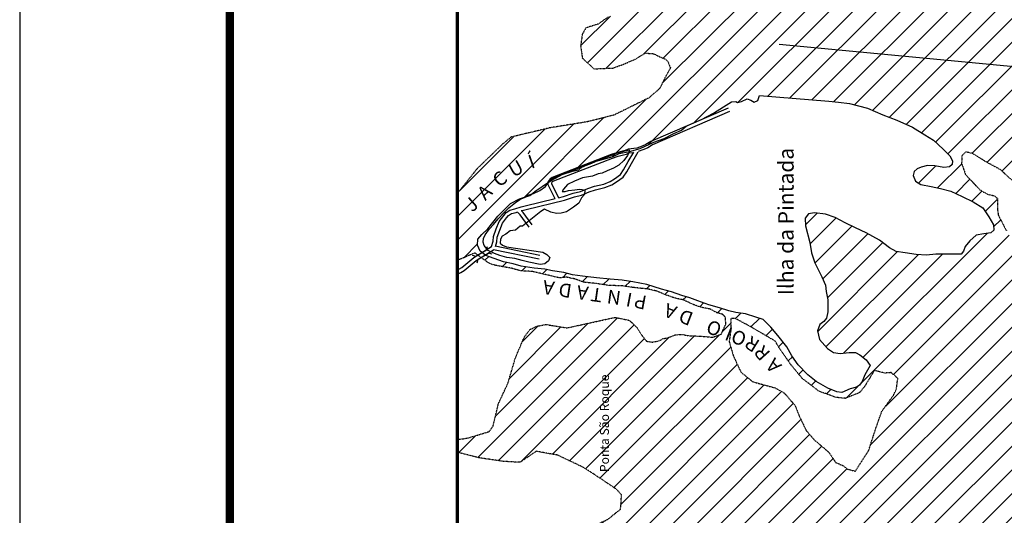
# Model space of a CAD drawing. Extents: x 0 to 4200, y 0 to 2970.
# Drawn here: x 0 to 1172, y 1042 to 1632 of the extents above; entities that cross this region are included whole.
import ezdxf

# ---------------------------------------------------------------- set-up
doc = ezdxf.new("R2010")
doc.units = 0
doc.header["$MEASUREMENT"] = 0
doc.linetypes.add('DASHDOT', pattern=[1, 0.5, -0.25, 0, -0.25])
doc.layers.get('0').update_dxf_attribs({"linetype": 'CONTINUOUS'})
for name, color, linetype in [('A-PRANC', 7, 'CONTINUOUS'), ('A-TEXTO-R80', 7, 'CONTINUOUS'), ('CANAL', 132, 'CONTINUOUS'), ('CURVAS', 9, 'CONTINUOUS'), ('HACHURA-GUAÍBA', 141, 'CONTINUOUS'), ('LIMITES', 1, 'DASHDOT'), ('TRAÇADO', 1, 'CONTINUOUS')]:
    doc.layers.add(name, color=color, linetype=linetype)
doc.styles.get("Standard").update_dxf_attribs({"font": 'ARIAL.TTF', "height": 10})

msp = doc.modelspace()

# ---------------------------------------------------------------- hatches: boundary and pattern name
at = {"layer": 'HACHURA-GUAÍBA'}
h = msp.add_hatch(dxfattribs=at)
h.set_pattern_fill('_USER,_O', color=256, scale=20, angle=45, pattern_type=0)
h.set_pattern_definition([(45, (0, 0), (-14.14214, 14.14214), [])])
h.paths.add_polyline_path([(521.1, 2126.4), (521.1, 915.6), (3714.2, 915.6), (3713.5, 1688.6), (3693.8, 1652.3), (3680.8, 1621.3), (3675.9, 1609.8), (3653.7, 1582.3), (3647.3, 1575.4), (3641.2, 1573.1), (3631.6, 1576.8), (3627.5, 1581.2), (3620.2, 1591), (3613.7, 1600.6), (3600.8, 1614.6), (3593.3, 1623.4), (3578.8, 1645.9), (3574.6, 1658.8), (3570.3, 1678.5), (3570, 1690.9), (3572.3, 1701.4), (3578, 1714.2), (3588.9, 1740.8), (3593.1, 1754.7), (3595.2, 1770.2), (3587.5, 1813.6), (3584.9, 1822.4), (3577.5, 1830.1), (3556.7, 1841.9), (3543, 1850.1), (3532.2, 1859.5), (3524.1, 1865.1), (3518.4, 1870.8), (3496.9, 1884.2), (3488.8, 1890.1), (3485.3, 1898), (3474.4, 1888.6), (3470, 1898.1), (3469.7, 1899.5), (3467.4, 1907.5), (3466.2, 1909.9), (3464.6, 1911.7), (3463.3, 1910.8), (3462.9, 1909.5), (3462.8, 1906.6), (3462.5, 1903.8), (3460.4, 1901.7), (3457, 1900.7), (3455.5, 1901.2), (3453.6, 1901), (3451.1, 1901.7), (3449.8, 1901), (3447.7, 1898.9), (3445.3, 1898.2), (3443.7, 1898.6), (3440.9, 1899.9), (3440.1, 1900.3), (3439.3, 1901.4), (3438.1, 1903), (3436.2, 1904.3), (3415.2, 1907.6), (3397.2, 1911.7), (3382.5, 1916), (3361.6, 1917.8), (3346.1, 1918.2), (3331.3, 1915.2), (3325.8, 1911.5), (3320.7, 1905.4), (3296.8, 1860.3), (3285.7, 1845.8), (3282.4, 1840.5), (3278.3, 1830.9), (3278.3, 1830.9), (3269.7, 1821.8), (3261.9, 1813), (3238.2, 1813.7), (3228.8, 1817), (3225.7, 1819.7), (3222.7, 1825.8), (3223.3, 1830.7), (3227.6, 1836.4), (3230.3, 1846.2), (3229.9, 1854.6), (3227.3, 1861.6), (3223, 1868.7), (3201.6, 1888), (3196.3, 1889.1), (3187.7, 1889.9), (3182.8, 1890.3), (3177.3, 1892.2), (3169.1, 1896.9), (3162, 1900.8), (3149.3, 1906.2), (3141.3, 1909.1), (3130.1, 1911.8), (3123.5, 1913), (3120.3, 1915.7), (3116.6, 1916.9), (3112.1, 1919.6), (3102.7, 1921.5), (3093.1, 1921.3), (3085.7, 1922.1), (3077.8, 1926.9), (3073.7, 1930.2), (3068.8, 1932.6), (3060.6, 1934.7), (3048.4, 1937.8), (3034.4, 1939.1), (3025, 1937.9), (3013, 1935.3), (2991.1, 1929.2), (2973.5, 1929.5), (2943.2, 1933.4), (2928.7, 1932.3), (2918.3, 1930.9), (2909.5, 1927.8), (2895.5, 1922.2), (2886.5, 1917.9), (2875, 1907.3), (2869.5, 1909.4), (2864.4, 1910.2), (2860.5, 1908), (2857.4, 1904.7), (2852.9, 1901.9), (2846.2, 1899), (2823.4, 1893.6), (2809.3, 1885.2), (2788.2, 1866.1), (2776.1, 1847.7), (2769.1, 1839.4), (2747.7, 1810.2), (2726.6, 1779.6), (2716.3, 1763.3), (2701.7, 1737.1), (2694.3, 1721.8), (2686.9, 1705.5), (2685, 1700), (2684.6, 1692.2), (2687.4, 1683), (2688.6, 1674.6), (2689, 1665.6), (2687.5, 1656.4), (2681.8, 1648.1), (2673.8, 1640.1), (2673.8, 1640.1), (2670.3, 1635), (2666.4, 1633.4), (2660.1, 1632.8), (2653.9, 1632), (2645.7, 1627.9), (2638.4, 1623.3), (2632.6, 1622.7), (2629.6, 1623.7), (2625.7, 1626.6), (2622.6, 1629.7), (2618.1, 1632.9), (2606.8, 1635.3), (2596.5, 1634.2), (2588.3, 1630.4), (2580.7, 1623.5), (2575.5, 1616.7), (2567.5, 1605.7), (2558.9, 1588.8), (2549.8, 1568.6), (2543.3, 1546), (2539.9, 1498.1), (2537.6, 1486.8), (2537.6, 1476.9), (2537.9, 1464.4), (2536.4, 1455), (2535.5, 1445.9), (2534.8, 1427.9), (2534.1, 1415.8), (2528.4, 1398.3), (2522.9, 1389), (2520, 1385.6), (2511, 1376.9), (2499.7, 1371.1), (2489, 1367.5), (2476.3, 1365.8), (2464.9, 1366.9), (2444.2, 1375.5), (2432.8, 1383), (2419.6, 1390.3), (2401.9, 1396.8), (2378.3, 1401.6), (2362.6, 1406), (2352, 1407.2), (2329, 1412.9), (2321, 1416.2), (2315.1, 1418.6), (2307, 1420.5), (2300.5, 1422), (2293.9, 1422.1), (2283.1, 1420.8), (2276.5, 1419.1), (2297.1, 1400.3), (2296.7, 1396.1), (2294.2, 1397), (2271.9, 1417.3), (2266.1, 1415.5), (2255.6, 1410.5), (2241.6, 1402.7), (2231.3, 1393), (2225.4, 1379.6), (2218.2, 1370.3), (2212, 1361.5), (2205.5, 1346.4), (2202.1, 1332.1), (2202.1, 1324.4), (2203.3, 1310.6), (2200.7, 1299.9), (2194.2, 1295.9), (2178.1, 1293.4), (2170.2, 1299.6), (2164.9, 1300.9), (2152.6, 1298.4), (2136, 1306.5), (2128.2, 1306.2), (2122.5, 1305.9), (2119.4, 1306.3), (2113.2, 1310.3), (2107.3, 1313), (2103, 1313.6), (2096.9, 1320.7), (2094.5, 1322.3), (2088, 1322.8), (2084.9, 1325.9), (2079.4, 1340.5), (2070.9, 1346.7), (2063.5, 1359.6), (2056.4, 1370.3), (2050.2, 1376.3), (2045.7, 1382.5), (2044.2, 1390.7), (2044.9, 1398.9), (2046.6, 1406.4), (2048.9, 1409.8), (2049.2, 1415.2), (2046.1, 1418.5), (2041.4, 1418.7), (2036.3, 1419.4), (2037.2, 1423.2), (2035.4, 1429.6), (2042.6, 1428.9), (2043.6, 1431.1), (2042, 1433.2), (2037.3, 1435.3), (2033.1, 1438.4), (2032.5, 1440.7), (2033.1, 1442.9), (2040.2, 1438.3), (2043.9, 1438.7), (2047, 1438.9), (2045.6, 1443), (2046.6, 1443.8), (2050.1, 1444.6), (2051.4, 1446.6), (2047.5, 1451.1), (2042, 1452.4), (2033.6, 1451.7), (2027.6, 1454.8), (2026.4, 1459.1), (2026.5, 1467.3), (2027.8, 1476.7), (2037.2, 1494.5), (2037.4, 1498.6), (2031.9, 1517.5), (2030.2, 1525.9), (2027.6, 1531.6), (2023.4, 1536.2), (2019.5, 1538.7), (2014.7, 1542.2), (2010.7, 1544.4), (2006.3, 1547), (1994.7, 1550.8), (1972.8, 1553.3), (1972.8, 1553.3), (1966.1, 1555.2), (1960.4, 1560.3), (1959.9, 1563.2), (1951.9, 1565.1), (1951, 1563), (1948.1, 1561.3), (1940.1, 1561.6), (1901.1, 1568.7), (1884.3, 1574.6), (1857.8, 1581.5), (1830.8, 1586.1), (1807.6, 1591.8), (1791.7, 1593.8), (1788.1, 1592.1), (1785.4, 1587.9), (1784.8, 1582.7), (1779.2, 1579.3), (1778.8, 1569.1), (1775.9, 1566.2), (1775.1, 1562.5), (1772.4, 1558.2), (1766.7, 1557.7), (1756.4, 1555.4), (1754.4, 1558.7), (1754.4, 1563.2), (1751.4, 1566.5), (1747.1, 1568.3), (1741.4, 1571.6), (1734.8, 1578.4), (1724.2, 1579.9), (1722.2, 1587.9), (1721.4, 1593.2), (1717.7, 1596.2), (1715.6, 1600.9), (1711.6, 1605.2), (1709.3, 1616.6), (1700, 1629.7), (1696.5, 1631.8), (1690.7, 1632.3), (1686.9, 1634.5), (1679.5, 1634.6), (1675.4, 1637.3), (1670.2, 1638), (1655.8, 1646.5), (1653.5, 1646.5), (1643.4, 1654.8), (1644.5, 1658.1), (1638.9, 1661.6), (1632.5, 1662.7), (1603.4, 1677.9), (1566.8, 1684.3), (1556.3, 1688.6), (1550.4, 1689.4), (1541.9, 1688.6), (1536.3, 1689.6), (1532.1, 1688.3), (1517.5, 1688.1), (1513.7, 1686.7), (1511.5, 1689.7), (1511.9, 1692.4), (1510, 1692.9), (1506.4, 1691.4), (1503.3, 1694.3), (1503.1, 1696), (1500.6, 1694.9), (1496.7, 1696.9), (1495.1, 1697.7), (1477.1, 1697.6), (1468.9, 1699.5), (1456, 1705), (1447.7, 1712.6), (1445.6, 1716.4), (1437.5, 1722.5), (1431.1, 1725.6), (1414.4, 1741.9), (1407.6, 1743.5), (1407.6, 1747.5), (1402.6, 1756.9), (1398.9, 1760.9), (1390.3, 1764.2), (1388.8, 1767.3), (1383.6, 1767.2), (1384.1, 1772.3), (1379.3, 1777.4), (1372.3, 1781.4), (1356.4, 1784.2), (1356.1, 1785.9), (1353, 1784.7), (1352.1, 1786.7), (1345.8, 1784.9), (1338.3, 1784.9), (1339, 1786.7), (1335.3, 1787.2), (1324.7, 1785.8), (1312, 1786.5), (1310.7, 1789.3), (1306.9, 1789.3), (1304.3, 1790.6), (1302.2, 1796.8), (1299.8, 1800.6), (1296.3, 1793.9), (1292.6, 1792.4), (1268.3, 1791.8), (1262.9, 1790.2), (1260.5, 1792.6), (1256.8, 1788.8), (1255.7, 1789.8), (1254.3, 1788.2), (1253.7, 1792.2), (1251.2, 1788.6), (1249.7, 1792), (1245, 1791.1), (1236.5, 1793.6), (1234.7, 1792.6), (1229.6, 1795.1), (1216, 1794.5), (1213.7, 1795.8), (1207.3, 1795), (1205.3, 1796), (1201.4, 1794.3), (1192.2, 1795), (1186.4, 1798.9), (1182.8, 1798.3), (1167.6, 1801.2), (1159.2, 1799), (1136, 1789.4), (1118.8, 1785.2), (1112.7, 1788.9), (1105.4, 1800.1), (1096.8, 1810.1), (1096.2, 1809.6), (1114, 1785), (1141.3, 1763.6), (1137.7, 1763), (1115.9, 1774.8), (1110.9, 1774.6), (1105.1, 1770.7), (1098.2, 1757.4), (1095.3, 1743.8), (1093.3, 1740.5), (1096.6, 1734.4), (1094.6, 1733.7), (1095.6, 1719), (1094.2, 1713.3), (1088.9, 1702.4), (1075.3, 1688), (1066.7, 1675.5), (1064.2, 1674.7), (1060.7, 1676.3), (1055.5, 1676.3), (1037.7, 1673.8), (1002.4, 1672.6), (983.8, 1669), (975.9, 1671), (964, 1666.2), (955.3, 1665), (949.4, 1662.4), (948.6, 1670.7), (944.3, 1673.4), (933.4, 1673.7), (930.1, 1680.6), (925.1, 1678.2), (925.7, 1674.8), (919.3, 1672.4), (915.6, 1672.4), (912.6, 1678.2), (911.1, 1678.5), (909.2, 1674.5), (908, 1675.3), (915.3, 1687.8), (913.3, 1688.8), (906.2, 1679.3), (898.1, 1678.3), (893.7, 1684.5), (891.1, 1683.3), (760.6, 1918.1), (776.9, 1920.6), (773.5, 1927.8), (753.8, 1926.5), (742.1, 1945.9), (761.3, 1948.6), (754.7, 1959.6), (731.4, 1961.5), (717.4, 1979.7), (735.6, 1992.5), (730.7, 1999), (709, 1995), (701.6, 2004.1), (711.4, 2015.3), (698.7, 2030.3), (681.1, 2020.5), (668.4, 2033.5), (672.8, 2037.4), (675.5, 2042.6), (674.9, 2047.2), (672.3, 2048.9), (664.6, 2048.9), (653, 2047.2), (644, 2049.4), (620.8, 2073.8), (602.3, 2086.5), (594.9, 2091.3)])
h.paths.add_polyline_path([(749.2, 1539.3), (707.4, 1518.7), (676.9, 1510.9), (630.9, 1503.4), (585, 1492.5), (574.1, 1483.6), (544.7, 1455.1), (523, 1427.9), (521.1, 1427.9), (521.1, 1645), (538, 1666.6), (547.1, 1683.9), (560.2, 1698.2), (579.3, 1717), (607.8, 1736.3), (631.4, 1744.2), (652.8, 1738.6), (684.6, 1726.2), (693.4, 1720.1), (708.5, 1708.6), (722.6, 1706.7), (726.1, 1703), (730, 1693.2), (720.8, 1689.5), (718.9, 1688.1), (718.1, 1682.2), (717.8, 1675.6), (719, 1669.7), (723.3, 1660.9), (722.8, 1648.8), (716.5, 1641.5), (700.8, 1635.6), (688.7, 1627.1), (673.9, 1622.4), (669.6, 1614.9), (667.7, 1601), (669.7, 1586.8), (683.4, 1573.7), (706.5, 1574.7), (718.5, 1579.1), (732.3, 1585), (744.6, 1592.5), (754.8, 1591.7), (761.6, 1588.2), (768.1, 1585.5), (771.6, 1582.4), (774.6, 1575), (767, 1561), (762, 1550.5)])
h.paths.add_polyline_path([(521.1, 2009.1), (523.1, 2008.9), (529.8, 2004.4), (540.3, 2003.3), (550.5, 2004.1), (562.8, 2006.5), (575.4, 2002.2), (587.9, 1995.6), (600.5, 1987.2), (615.4, 1979.6), (623, 1980), (623, 1982), (611.4, 2001), (598.6, 2011.3), (577.9, 2023.4), (560.8, 2034.3), (538.3, 2051.6), (521.1, 2062.4)])
h.paths.add_polyline_path([(660.4, 1908.4), (656.3, 1904.9), (648.8, 1900.6), (640.8, 1895.7), (633.5, 1890.9), (629.2, 1887.3), (628.8, 1879.5), (629.8, 1875.2), (634.3, 1865.6), (639.3, 1848.8), (638.3, 1845.8), (634.6, 1848), (622.7, 1852.7), (611.5, 1859), (597.5, 1869), (585.2, 1876.9), (578.3, 1884.3), (572.3, 1892.5), (566, 1901.2), (558.8, 1907.3), (548.5, 1916.7), (541.1, 1927.8), (539.7, 1933.7), (541.7, 1936.1), (545.8, 1938.8), (594.5, 1939.1), (618.4, 1933.8), (630.7, 1929), (651.4, 1923.3), (655.9, 1920.6), (660, 1919.4), (663.7, 1917.2), (664.7, 1914.1)], flags=16)
h.paths.add_polyline_path([(521.1, 1806.1), (527.5, 1805.9), (531, 1804.5), (531.8, 1802.6), (531.8, 1800.8), (531.4, 1798.7), (529.6, 1796.5), (527.5, 1795.7), (524.9, 1795.9), (521.1, 1795.9)], flags=16)
h.paths.add_polyline_path([(1095.7, 1692.8), (1091.4, 1691.4), (1089.2, 1685.9), (1086.5, 1680.5), (1083.9, 1678.7), (1079.4, 1676.6), (1074.9, 1674.8), (1072.2, 1672.9), (1071.6, 1672.1), (1072.7, 1668.4), (1074.9, 1666.8), (1082.1, 1665), (1086.6, 1665), (1089, 1664.6), (1091.9, 1664.4), (1096, 1665.6), (1099, 1668.9), (1100.3, 1674.4), (1100, 1678.1), (1101.7, 1683), (1102.5, 1685.1), (1102.1, 1689.2), (1100.6, 1690.8), (1099.8, 1692.2), (1098, 1692.8)], flags=16)
h.paths.add_polyline_path([(1322.9, 1275.5), (1309.3, 1303), (1300.2, 1326), (1296.6, 1334.6), (1290.6, 1344.1), (1280.1, 1355), (1257.1, 1375.9), (1248.5, 1380.1), (1224.8, 1397.7), (1211.1, 1408.5), (1198.7, 1419.2), (1181.2, 1441.1), (1167, 1453.9), (1151.2, 1462.4), (1134.2, 1473), (1126, 1474.8), (1121.5, 1470.1), (1121.2, 1461.1), (1125.7, 1448), (1142.9, 1429.6), (1152, 1424.4), (1159.7, 1422.7), (1163.8, 1419.4), (1164, 1405.7), (1164.8, 1399.6), (1174.6, 1380.7), (1187.4, 1361.5), (1202.3, 1353.6), (1213.6, 1343.5), (1220.8, 1346.9), (1231.2, 1347.2), (1240.7, 1341.3), (1248.4, 1332.1), (1251.2, 1326.9), (1267.9, 1321.4), (1274.6, 1315), (1282.2, 1308.2), (1292.3, 1290.7), (1298.6, 1269.4), (1305.9, 1236.9), (1309.3, 1229.7), (1313.6, 1225.1), (1321.5, 1221.6), (1336.3, 1226.7), (1345.2, 1239.1), (1346.6, 1258.7), (1345, 1279.5), (1344.9, 1288.7), (1338.5, 1297.4), (1332.1, 1293), (1327.7, 1279.3), (1326, 1275.5)], flags=16)
h.paths.add_polyline_path([(1017.3, 1214.6), (1006.3, 1196.4), (999.8, 1188.3), (982.8, 1181.3), (971.8, 1182.4), (951.5, 1189.8), (931.4, 1205.1), (917.9, 1221.6), (904, 1241.4), (899.4, 1249.4), (870.4, 1266.5), (851.7, 1276.5), (846.4, 1276.3), (846.7, 1264.5), (844.5, 1248.8), (849.6, 1231.6), (858.4, 1212.7), (872.5, 1201.1), (899.2, 1193.8), (910.2, 1187.6), (923.1, 1172.6), (927.8, 1160.7), (936.2, 1143), (945.3, 1132.3), (963.3, 1117), (971.3, 1104.8), (980.3, 1101.2), (984.7, 1097.3), (994.7, 1094.6), (1010.5, 1119.1), (1019.6, 1147.2), (1026.1, 1165.7), (1040.3, 1185.4), (1043.6, 1192.7), (1045.2, 1205.1), (1037.5, 1212), (1029.7, 1211.4)], flags=16)
h.paths.add_polyline_path([(521.1, 1132.2), (534.2, 1134.3), (558.8, 1141.8), (563.5, 1148.4), (569.8, 1174.9), (581.3, 1199.7), (589.8, 1228.9), (600.5, 1254.1), (607.5, 1263.4), (615.9, 1267.4), (626.4, 1269.3), (651.6, 1265.2), (708.6, 1277.8), (725.9, 1274.2), (734.8, 1265.3), (741, 1255.8), (746.2, 1249.4), (752.6, 1248.3), (760.9, 1249.7), (765.9, 1252.5), (771.8, 1253.5), (780.4, 1257), (788.2, 1257.4), (796.8, 1255.8), (809, 1255.5), (825.1, 1254.1), (835, 1257.9), (840.6, 1269.9), (839.9, 1278), (836.7, 1281.4), (829.9, 1283.3), (822, 1287.6), (811, 1289.8), (801.9, 1293), (790.5, 1298.4), (780.1, 1300.6), (767.5, 1305.2), (757.7, 1309.2), (747.7, 1311.5), (730.4, 1313.3), (717.4, 1315.3), (702, 1315.7), (686.1, 1318.1), (671, 1319.7), (660.9, 1323.5), (650.5, 1325.7), (642.9, 1324.7), (610.3, 1332.4), (596.4, 1333.2), (585.4, 1336.2), (565.7, 1339.8), (558.8, 1342.2), (548.6, 1349.4), (541.9, 1354.6), (521.1, 1345.6)], flags=16)
h.paths.add_polyline_path([(521.1, 938.5), (534.6, 938.9), (546.1, 944.3), (559.8, 957.5), (590, 992.7), (610.3, 999.6), (621.8, 1007.5), (648.3, 1018.2), (683.1, 1029.3), (700.2, 1037.3), (715.2, 1049.4), (716.4, 1066.5), (710.6, 1072.9), (684, 1090.8), (671, 1099.1), (640.3, 1113.7), (614.9, 1118.3), (595.5, 1105.2), (576.1, 1106.2), (546.4, 1110.6), (521.1, 1117.1)], flags=16)
h.paths.add_polyline_path([(1331.9, 915.6), (1332.2, 921.1), (1339.9, 932.9), (1339.8, 936.4), (1331.9, 943.6), (1332.1, 946.7), (1335.8, 950.3), (1351.4, 957.9), (1357, 961.5), (1366.2, 962), (1382.7, 956.1), (1388.8, 957.1), (1390.9, 960.5), (1387.5, 966.1), (1383.6, 967.4), (1378.6, 971.1), (1376.1, 974.6), (1377.4, 979.5), (1377.5, 983.4), (1377.9, 988.1), (1381.6, 990.7), (1402.1, 996.4), (1412.9, 996.5), (1437.4, 992.5), (1447.8, 985.9), (1457.1, 978), (1460.8, 915.6)])
h.paths.add_polyline_path([(880.6, 1542), (963.3, 1535.2), (974.5, 1534.2), (987.8, 1532.4), (1009.1, 1526.9), (1027.4, 1518.9), (1043.9, 1512.8), (1062.6, 1504.1), (1077.2, 1495.3), (1087.6, 1488.7), (1099.3, 1478.1), (1107.2, 1470.3), (1110.4, 1464.3), (1109.9, 1460), (1106.8, 1457), (1099.9, 1456.3), (1089.3, 1458.4), (1080.7, 1458.7), (1072.9, 1456.7), (1068.2, 1454.8), (1064.5, 1451.5), (1063.6, 1446.8), (1066.2, 1440.1), (1072.7, 1436.1), (1084.9, 1433.5), (1095.9, 1431.2), (1108.3, 1428.2), (1121.7, 1421.7), (1134.9, 1415.2), (1146.5, 1408.1), (1153.7, 1397.4), (1159.1, 1388), (1159.7, 1381.6), (1155.8, 1378.4), (1147.8, 1377.3), (1138.6, 1375.5), (1131, 1368.9), (1125.4, 1362), (1123.5, 1356.7), (1120.6, 1352.9), (1109.3, 1353), (1090.3, 1353), (1079.3, 1351.9), (1067.2, 1352.8), (1053.8, 1354.8), (1043.4, 1356.3), (1035.5, 1360.5), (1023.5, 1369.8), (1007.7, 1378.6), (994.9, 1384.2), (982.7, 1390.5), (970.7, 1396.8), (959.1, 1400.8), (945.9, 1402.3), (939.1, 1401.2), (934.8, 1396.1), (935.5, 1386.7), (940.6, 1367.1), (942.5, 1354.8), (946.6, 1342.9), (954.8, 1326), (959.2, 1316.2), (959.9, 1308.6), (961.9, 1298.8), (962.1, 1284.5), (960.4, 1277), (957.3, 1272.7), (952.5, 1269.3), (949.8, 1261.7), (952.1, 1251.5), (961.4, 1240.6), (968.7, 1236), (976.7, 1234.7), (987.5, 1236), (994.7, 1235.9), (1000.1, 1233), (1007.4, 1227.2), (1012.5, 1220.4), (1006, 1209.4), (1002.7, 1201.5), (999.7, 1196.9), (996, 1194.6), (988.5, 1192.5), (978.6, 1188.5), (972.5, 1189), (962.1, 1193.4), (947.9, 1201.5), (938.2, 1209.4), (926.7, 1221.1), (919, 1231.8), (913, 1242.7), (902.4, 1256.1), (894.1, 1266), (885, 1275.1), (876.1, 1278.1), (864, 1281.9), (852.4, 1283.6), (843.9, 1285.6), (832.9, 1289.2), (820.3, 1292.6), (807, 1297.6), (797.5, 1301), (788.1, 1303.9), (775.9, 1308), (763.9, 1311.4), (746.6, 1317.1), (729.9, 1320.1), (717, 1321.9), (702.9, 1323.2), (686.6, 1324.9), (669.9, 1326.7), (657.9, 1328.4), (647.5, 1331.4), (634.2, 1333), (625.1, 1335.3), (612.2, 1336.5), (597.1, 1338.9), (587.3, 1341.7), (575.7, 1343.8), (564.7, 1348), (554.8, 1351.4), (548.3, 1356.8), (544.9, 1363.8), (545.2, 1370.9), (550.1, 1376.4), (557.2, 1383.3), (563.2, 1390.9), (569, 1398.4), (577.2, 1406.3), (584.3, 1413.2), (595.1, 1418.8), (607.4, 1423), (614.7, 1429), (622.1, 1433.6), (626, 1436.4), (633.4, 1441.3), (645.7, 1448.1), (658.2, 1452), (665.4, 1453.4), (669.3, 1456.8), (675.3, 1459.6), (686.1, 1463.6), (706.4, 1469.5), (713.6, 1472.9), (725.9, 1475.2), (738.6, 1478.7), (755, 1486.5), (767.3, 1490.9), (778.8, 1496.7), (787.9, 1500.7), (793.4, 1505.3), (811.7, 1513.5), (825.9, 1520.9), (837.6, 1528.3), (847.1, 1534.6), (852.6, 1534.9), (854.4, 1533.5), (859.3, 1534.8), (866.1, 1538), (870.4, 1536.4), (874.4, 1534.1), (878.7, 1536.1)], flags=16)

# ---------------------------------------------------------------- linework, layer by layer
at = {"const_width": 4}
msp.add_lwpolyline([(3714.2, 915.6), (3714.2, 2845.5), (3293.3, 2845.5), (3293.3, 2202.2), (521.1, 2202.2), (521.1, 915.6), (3714.2, 915.6)], dxfattribs=at)
at = {"layer": 'A-PRANC'}
msp.add_line((0, 2970), (0, 0), dxfattribs=at)
at = {"layer": 'A-PRANC', "const_width": 10}
msp.add_lwpolyline([(250, 2870), (250, 100), (4100, 100), (4100, 2870)], close=True, dxfattribs=at)
at = {"layer": 'CANAL'}
msp.add_lwpolyline([(904.1, 1603), (1200.4, 1575.1), (1361.3, 1542.9), (1779.1, 1510.8), (2100.7, 1189.1), (2191.9, 915.6)], dxfattribs=at)
at = {"layer": 'CURVAS'}
msp.add_lwpolyline([(725.3, 1477.1), (725.6, 1474.4), (723.4, 1470.4), (719, 1464.4), (713.1, 1459.2), (706.7, 1455.3), (699.3, 1452.2), (693.3, 1449.4), (688.6, 1448.5), (681.8, 1445.8), (669.9, 1444.1), (660.2, 1440), (652.1, 1436.1), (647.3, 1430.3), (645.8, 1427.7), (649.3, 1427.6), (653.2, 1428.8), (660.7, 1429.8), (666.3, 1430.3), (669.5, 1430), (672.8, 1429.3), (672.4, 1424), (668.7, 1420), (665.5, 1413.8), (659.2, 1409), (650.9, 1403.5), (644.7, 1401.8), (638.8, 1401.3), (632.3, 1403.1), (624.8, 1406.8), (620.3, 1404), (598.6, 1386.4), (595.8, 1386.4), (590.1, 1381.7), (583.8, 1381), (578.8, 1377), (574.2, 1374.5), (572.3, 1370.7), (572, 1366), (574.8, 1363.7), (579.4, 1361.7), (622.6, 1355.5), (627.6, 1352.8), (631, 1349), (629.5, 1345), (624.9, 1341.6), (619.5, 1340.7), (605.9, 1343.7), (598, 1345.3), (589.3, 1347.8), (579.7, 1349), (571.4, 1351.5), (565.1, 1353.7), (557.5, 1357.5), (552.7, 1363.2), (551.8, 1367.3), (551.9, 1371.8), (554, 1376), (559.1, 1383.4), (563.9, 1388.2), (569.6, 1395.2), (576.3, 1402.2), (582.2, 1408.4), (590.1, 1414.6), (595.3, 1418.1), (600.3, 1420.7), (604.8, 1423.2), (611.6, 1425.1), (619.1, 1428.8), (625.9, 1433.7), (630.5, 1441.3), (636.6, 1444.3), (650.2, 1449.7), (661.6, 1453.9), (668, 1456.6), (678.9, 1460.6), (691, 1465.8), (702.6, 1470.1), (711.6, 1473.6)], close=True, dxfattribs=at)
at = {"layer": 'LIMITES'}
for points in [[(700.8, 1635.6), (688.7, 1627.1), (673.9, 1622.4), (669.6, 1614.9), (667.7, 1601), (669.7, 1586.8), (683.4, 1573.7), (706.5, 1574.7), (718.5, 1579.1), (732.3, 1585), (744.6, 1592.5), (754.8, 1591.7), (761.6, 1588.2), (768.1, 1585.5), (771.6, 1582.4), (774.6, 1575), (767, 1561), (762, 1550.5), (749.2, 1539.3), (707.4, 1518.7), (676.9, 1510.9), (630.9, 1503.4), (585, 1492.5), (574.1, 1483.6), (544.7, 1455.1), (523, 1427.9), (521.1, 1427.9), (521.1, 1645)], [(1181.2, 1441.1), (1167, 1453.9), (1151.2, 1462.4), (1134.2, 1473), (1126, 1474.8), (1121.5, 1470.1), (1121.2, 1461.1), (1125.7, 1448), (1142.9, 1429.6), (1152, 1424.4), (1159.7, 1422.7), (1163.8, 1419.4), (1164, 1405.7), (1164.8, 1399.6), (1174.6, 1380.7)], [(521.1, 938.5), (534.6, 938.9), (546.1, 944.3), (559.8, 957.5), (590, 992.7), (610.3, 999.6), (621.8, 1007.5), (648.3, 1018.2), (683.1, 1029.3), (700.2, 1037.3), (715.2, 1049.4), (716.4, 1066.5), (710.6, 1072.9), (684, 1090.8), (671, 1099.1), (640.3, 1113.7), (614.9, 1118.3), (595.5, 1105.2), (576.1, 1106.2), (546.4, 1110.6), (521.1, 1117.1), (521.1, 938.5)]]:
    msp.add_lwpolyline(points, dxfattribs=at)
for points in [[(521.1, 1132.2), (534.2, 1134.3), (558.8, 1141.8), (563.5, 1148.4), (569.8, 1174.9), (581.3, 1199.7), (589.8, 1228.9), (600.5, 1254.1), (607.5, 1263.4), (615.9, 1267.4), (626.4, 1269.3), (651.6, 1265.2), (708.6, 1277.8), (725.9, 1274.2), (734.8, 1265.3), (741, 1255.8), (746.2, 1249.4), (752.6, 1248.3), (760.9, 1249.7), (765.9, 1252.5), (771.8, 1253.5), (780.4, 1257), (788.2, 1257.4), (796.8, 1255.8), (809, 1255.5), (825.1, 1254.1), (835, 1257.9), (840.6, 1269.9), (839.9, 1278), (836.7, 1281.4), (829.9, 1283.3), (822, 1287.6), (811, 1289.8), (801.9, 1293), (790.5, 1298.4), (780.1, 1300.6), (767.5, 1305.2), (757.7, 1309.2), (747.7, 1311.5), (730.4, 1313.3), (717.4, 1315.3), (702, 1315.7), (686.1, 1318.1), (671, 1319.7), (660.9, 1323.5), (650.5, 1325.7), (642.9, 1324.7), (610.3, 1332.4), (596.4, 1333.2), (585.4, 1336.2), (565.7, 1339.8), (558.8, 1342.2), (548.6, 1349.4), (541.9, 1354.6), (521.1, 1345.6)], [(1017.3, 1214.6), (1006.3, 1196.4), (999.8, 1188.3), (982.8, 1181.3), (971.8, 1182.4), (951.5, 1189.8), (931.4, 1205.1), (917.9, 1221.6), (904, 1241.4), (899.4, 1249.4), (870.4, 1266.5), (851.7, 1276.5), (846.4, 1276.3), (846.7, 1264.5), (844.5, 1248.8), (849.6, 1231.6), (858.4, 1212.7), (872.5, 1201.1), (899.2, 1193.8), (910.2, 1187.6), (923.1, 1172.6), (927.8, 1160.7), (936.2, 1143), (945.3, 1132.3), (963.3, 1117), (971.3, 1104.8), (980.3, 1101.2), (984.7, 1097.3), (994.7, 1094.6), (1010.5, 1119.1), (1019.6, 1147.2), (1026.1, 1165.7), (1040.3, 1185.4), (1043.6, 1192.7), (1045.2, 1205.1), (1037.5, 1212), (1029.7, 1211.4)]]:
    msp.add_lwpolyline(points, close=True, dxfattribs=at)
at = {"layer": 'TRAÇADO'}
for p, q in [((555.7, 1358), (556.9, 1362.3)), ((619.3, 1351.3), (566, 1362.4)), ((538.6, 1351.7), (542.9, 1350.6)), ((542.9, 1350.6), (555.7, 1358)), ((545.7, 1347.1), (557.9, 1354.2)), ((562.2, 1353), (557.9, 1354.2)), ((618.4, 1346.9), (563.8, 1358.3)), ((544.6, 1342.9), (545.7, 1347.1))]:
    msp.add_line(p, q, dxfattribs=at)
for points in [[(880.6, 1542), (963.3, 1535.2), (974.5, 1534.2), (987.8, 1532.4), (1009.1, 1526.9), (1027.4, 1518.9), (1043.9, 1512.8), (1062.6, 1504.1), (1077.2, 1495.3), (1087.6, 1488.7), (1099.3, 1478.1), (1107.2, 1470.3), (1110.4, 1464.3), (1109.9, 1460), (1106.8, 1457), (1099.9, 1456.3), (1089.3, 1458.4), (1080.7, 1458.7), (1072.9, 1456.7), (1068.2, 1454.8), (1064.5, 1451.5), (1063.6, 1446.8), (1066.2, 1440.1), (1072.7, 1436.1), (1084.9, 1433.5), (1095.9, 1431.2), (1108.3, 1428.2), (1121.7, 1421.7), (1134.9, 1415.2), (1146.5, 1408.1), (1153.7, 1397.4), (1159.1, 1388), (1159.7, 1381.6), (1155.8, 1378.4), (1147.8, 1377.3), (1138.6, 1375.5), (1131, 1368.9), (1125.4, 1362), (1123.5, 1356.7), (1120.6, 1352.9), (1109.3, 1353), (1090.3, 1353), (1079.3, 1351.9), (1067.2, 1352.8), (1053.8, 1354.8), (1043.4, 1356.3), (1035.5, 1360.5), (1023.5, 1369.8), (1007.7, 1378.6), (994.9, 1384.2), (982.7, 1390.5), (970.7, 1396.8), (959.1, 1400.8), (945.9, 1402.3), (939.1, 1401.2), (934.8, 1396.1), (935.5, 1386.7), (940.6, 1367.1), (942.5, 1354.8), (946.6, 1342.9), (954.8, 1326), (959.2, 1316.2), (959.9, 1308.6), (961.9, 1298.8), (962.1, 1284.5), (960.4, 1277), (957.3, 1272.7), (952.5, 1269.3), (949.8, 1261.7), (952.1, 1251.5), (961.4, 1240.6), (968.7, 1236), (976.7, 1234.7), (987.5, 1236), (994.7, 1235.9), (1000.1, 1233), (1007.4, 1227.2), (1012.5, 1220.4), (1006, 1209.4), (1002.7, 1201.5), (999.7, 1196.9), (996, 1194.6), (988.5, 1192.5), (978.6, 1188.5), (972.5, 1189), (962.1, 1193.4), (947.9, 1201.5), (938.2, 1209.4), (926.7, 1221.1), (919, 1231.8), (913, 1242.7), (902.4, 1256.1), (894.1, 1266), (885, 1275.1), (876.1, 1278.1), (864, 1281.9), (852.4, 1283.6), (843.9, 1285.6), (832.9, 1289.2), (820.3, 1292.6), (807, 1297.6), (807, 1297.6), (797.5, 1301), (788.1, 1303.9), (775.9, 1308), (763.9, 1311.4), (746.6, 1317.1), (729.9, 1320.1), (717, 1321.9), (702.9, 1323.2), (686.6, 1324.9), (669.9, 1326.7), (657.9, 1328.4), (647.5, 1331.4), (634.2, 1333), (625.1, 1335.3), (612.2, 1336.5), (597.1, 1338.9), (587.3, 1341.7), (575.7, 1343.8), (564.7, 1348), (554.8, 1351.4), (548.3, 1356.8), (544.9, 1363.8), (545.2, 1370.9), (550.1, 1376.4), (557.2, 1383.3), (563.2, 1390.9), (569, 1398.4), (577.2, 1406.3), (584.3, 1413.2), (595.1, 1418.8), (607.4, 1423), (614.7, 1429), (622.1, 1433.6), (626, 1436.4), (633.4, 1441.3), (645.7, 1448.1), (658.2, 1452), (665.4, 1453.4), (669.3, 1456.8), (675.3, 1459.6), (686.1, 1463.6), (706.4, 1469.5), (713.6, 1472.9), (725.9, 1475.2), (738.6, 1478.7), (755, 1486.5), (767.3, 1490.9), (778.8, 1496.7), (787.9, 1500.7), (793.4, 1505.3), (811.7, 1513.5), (825.9, 1520.9), (837.6, 1528.3), (847.1, 1534.6), (852.6, 1534.9), (854.4, 1533.5), (859.3, 1534.8), (866.1, 1538), (870.4, 1536.4), (874.4, 1534.1), (878.7, 1536.1), (880.6, 1542)], [(843.2, 1527), (751.3, 1487.2), (745.4, 1483.5), (741.1, 1481.8), (734.4, 1479.2), (724.4, 1478), (720.8, 1476.4), (717.6, 1475.8), (710.9, 1473.9), (704.2, 1471.6), (633.7, 1444.2), (631.3, 1442.6), (629.1, 1439.6), (628.8, 1435.9), (637, 1419.2)], [(845, 1522.9), (753.4, 1483.2), (747.5, 1479.6), (742.8, 1477.7), (736.2, 1475.1)], [(597, 1404.9), (598.1, 1405.2), (602.7, 1406.2), (648.4, 1417.4), (660.2, 1421.3), (668.9, 1423.3), (677.9, 1427.3), (685.3, 1429.6), (696.6, 1432.3), (704.9, 1435.5), (710.5, 1439.1), (718.2, 1444.7), (722.6, 1451.2), (728.1, 1461.1), (736.3, 1475)], [(641.3, 1420.4), (633.3, 1436.8), (633.4, 1438), (634.4, 1439.4), (635.7, 1440.3), (705.7, 1467.5), (712.2, 1469.7), (718.6, 1471.5), (722.2, 1472.2), (725.6, 1473.7), (730.8, 1474.3)], [(641.3, 1420.2), (647.1, 1421.7), (659, 1425.6), (667.5, 1427.6), (676.4, 1431.4), (684.1, 1433.9), (695.3, 1436.5), (702.9, 1439.4), (708, 1442.8), (715, 1447.8), (718.8, 1453.5), (724.3, 1463.3), (730.9, 1474.4)], [(521.1, 1334.2), (522.8, 1335), (526.3, 1337.3), (540.7, 1349.2), (561.7, 1362.1), (563.6, 1368.5), (563.9, 1373.9), (567.2, 1383.2), (570.6, 1392.1), (576.2, 1399.2), (579.1, 1402.5), (583.5, 1405.5), (589.5, 1407), (596.9, 1409.5), (601.7, 1410.5), (637.3, 1419.3)], [(566.3, 1362.1), (568, 1367.8), (568.3, 1373.1), (571.4, 1381.7), (574.5, 1389.9), (579.6, 1396.4), (582, 1399.2), (585.4, 1401.4), (590.8, 1402.8), (592.6, 1403.4)], [(606.3, 1385.2), (595.7, 1399.8), (592.7, 1403.1)], [(609.9, 1387.8), (599.2, 1402.6), (597.2, 1404.8)], [(521.1, 1329.3), (525, 1331.1), (528.9, 1333.7), (543.2, 1345.6), (563.8, 1358.2)]]:
    msp.add_lwpolyline(points, dxfattribs=at)

# ---------------------------------------------------------------- texts
at = {"layer": 'A-TEXTO-R80'}
for s, height, rotation, p in [('Í', 16.4, 19.3572, (608.8, 1454.5)), ('Ilha da Pintada', 18.333, 89.9405, (921.1, 1304.1)), ('U', 16.4, 28.8928, (587.5, 1444)), ('C', 16.4, 38.0081, (570.9, 1432)), ('A', 16.4, 43.1497, (554.1, 1416.2)), ('J', 16.4, 41.6717, (538.7, 1402.3)), ('A', 16.4, 170.9856, (637.5, 1320.1)), ('D', 16.4, 171.4069, (658.1, 1316.9)), ('A', 16.4, 172.0231, (677.8, 1314.2)), ('T', 16.4, 172.0231, (694.4, 1311.8)), ('N', 16.4, 172.0231, (716.5, 1308.7)), ('I', 16.4, 169.2161, (730.2, 1306.2)), ('P', 16.4, 169.2161, (747.4, 1303)), ('A', 16.4, 158.8717, (783.7, 1290.1)), ('D', 16.4, 158.8717, (803.2, 1282.6)), ('O', 16.4, 158.8717, (837.1, 1269.5)), ('I', 16.4, 158.8717, (850.1, 1264.5)), ('O', 16.4, 158.8717, (866.7, 1258.1)), ('R', 16.4, 148.05, (882.3, 1249.1)), ('R', 16.4, 132.0488, (894.6, 1235.4)), ('A', 16.4, 132.0488, (907.9, 1220.6)), ('Ponta São Roque', 10.614, 89.9405, (701.3, 1093.5))]:
    msp.add_text(s, height=height, rotation=rotation, dxfattribs=at).set_placement(p)

doc.saveas('drawing.dxf')
